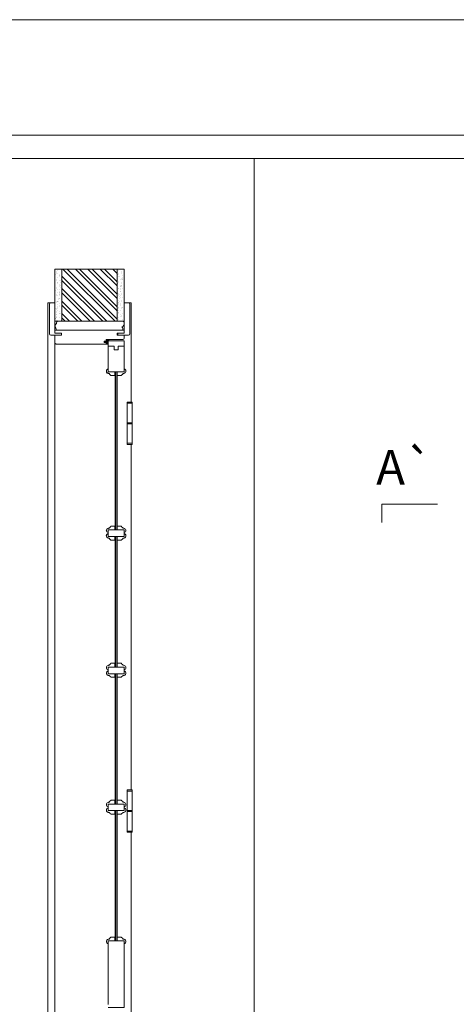
# Model space of a CAD drawing. Units: millimetres. Extents: x 6 to 2106, y -5 to 1481.
# Drawn here: x 1385 to 1479, y 1268 to 1481 of the extents above; entities that cross this region are included whole.
import ezdxf
from ezdxf.enums import TextEntityAlignment as Align

# ---------------------------------------------------------------- set-up
doc = ezdxf.new("R2010")
doc.units = ezdxf.units.MM
for name, color, linetype, lineweight in [('Aduela', 4, 'Continuous', 0), ('Bites', 40, 'Continuous', 0), ('Borracha batente', 215, 'Continuous', 0), ('Espuma de aplicação', 9, 'Continuous', 0), ('Extensor', 5, 'Continuous', 0), ('Ferragens', 3, 'Continuous', 0), ('Guarniçao', 2, 'Continuous', 0), ('Linha corte', 20, 'Continuous', 20), ('Mapa vaos', 7, 'Continuous', 0), ('Parede', 91, 'Continuous', 0), ('Porta', 1, 'Continuous', 0), ('Vidro', 4, 'Continuous', 0)]:
    doc.layers.add(name, color=color, linetype=linetype, lineweight=lineweight)
doc.styles.add('ÁREAS', font='arial.ttf')

msp = doc.modelspace()

# ---------------------------------------------------------------- hatches: boundary and pattern name
at = {"layer": 'Parede'}
h = msp.add_hatch(dxfattribs=at)
h.set_pattern_fill('AR-SAND', color=256, scale=0.020003, angle=90, style=0)
h.set_pattern_definition([(232.5, (8239886.0846, 11108876.3883), (-0.978989639655, 0.03200596025), [0, -0.77228871483, 0, -0.863743957376, 0, -0.825637606316]), (262.5, (8239886.0846, 11108876.3883), (-1.43388918275, -0.8991964324), [0, -0.416629438264, 0, -0.69607601271, 0, -0.266744457425]), (302.5, (8239886.0846, 11108877.0132), (-0.0028748485, -1.58224844865), [0, -0.254042340405, 0, -0.914552425457, 0, -1.193998999903]), (312.5, (8239886.0846, 11108877.0132), (-0.4459329687, -1.52736746628), [0, -0.127021170202, 0, -0.599539923355, 0, -0.685914319093])])
h.paths.add_polyline_path([(1392.82, 1415.42, 0.113135), (1392.71, 1415.42), (1392.47, 1415.42), (1392.47, 1417.54), (1392.47, 1419.14), (1392.47, 1419.14), (1392.47, 1426.71), (1393.97, 1426.71), (1393.97, 1415.42)])
h.paths.add_polyline_path([(1405.98, 1415.42), (1405.98, 1426.71), (1407.14, 1426.71), (1407.14, 1415.42)])
h = msp.add_hatch(dxfattribs=at)
h.set_pattern_fill('ANSI32', color=256, scale=0.200033, angle=90, style=0)
h.set_pattern_definition([(135, (6730.629, -7226.6594), (-1.34726296, -1.34726296), []), (135, (6730.629, -7225.7612), (-1.34726296, -1.34726296), [])])
h.paths.add_polyline_path([(1393.98, 1426.71), (1405.98, 1426.71), (1405.98, 1415.42), (1393.98, 1415.42)])

# ---------------------------------------------------------------- linework, layer by layer
at = {"layer": 'Aduela'}
msp.add_lwpolyline([(1407.48, 1411.78, -0.414214), (1407.18, 1411.48), (1403.58, 1411.48), (1403.58, 1411.1), (1403.13, 1411.1), (1403.13, 1410.97), (1403.13, 1410.78), (1403.58, 1410.78), (1403.58, 1410.48), (1392.78, 1410.48, -0.415021), (1392.48, 1410.78), (1392.48, 1412.4), (1393.88, 1412.4), (1393.88, 1412.84), (1392.48, 1412.84), (1392.48, 1413.48), (1407.48, 1413.48), (1407.48, 1413.48), (1407.48, 1413.48), (1407.48, 1413.48), (1407.48, 1413.48), (1407.48, 1413.48), (1407.48, 1413.48), (1407.48, 1413.48), (1407.48, 1413.48), (1407.48, 1412.84), (1405.98, 1412.84), (1405.98, 1412.38), (1407.48, 1412.38), (1407.48, 1411.78)], format="xyb", dxfattribs=at)
at = {"layer": 'Bites'}
for points in [[(1403.97, 1405.12), (1403.97, 1404.5), (1405.47, 1404.5), (1405.47, 1403.68), (1404.59, 1403.68), (1404.54, 1403.78, -0.117386), (1404.23, 1404.09, -0.056114), (1403.97, 1404.15, -0.743727), (1403.97, 1405.12), (1403.97, 1404.5)], [(1407.47, 1405.12), (1407.47, 1404.5), (1405.98, 1404.5), (1405.98, 1403.68), (1406.86, 1403.68), (1406.91, 1403.78, 0.117386), (1407.22, 1404.09, 0.056114), (1407.47, 1404.15, 0.743727), (1407.47, 1405.12), (1407.47, 1404.5)], [(1403.97, 1369.7), (1403.97, 1370.32), (1405.47, 1370.32), (1405.47, 1371.05), (1404.59, 1371.05), (1404.54, 1370.95, 0.117386), (1404.23, 1370.64, 0.056114), (1403.97, 1370.59, 0.817659), (1403.97, 1369.7), (1403.97, 1370.32)], [(1407.47, 1369.7), (1407.47, 1370.32), (1405.98, 1370.32), (1405.98, 1371.05), (1406.86, 1371.05), (1406.91, 1370.95, -0.117386), (1407.22, 1370.64, -0.056114), (1407.47, 1370.59, -0.817659), (1407.47, 1369.7), (1407.47, 1370.32)], [(1403.97, 1369.5), (1403.97, 1368.88), (1405.47, 1368.88), (1405.47, 1368.05), (1404.59, 1368.05), (1404.54, 1368.16, -0.117386), (1404.23, 1368.47, -0.056114), (1403.97, 1368.52, -0.743727), (1403.97, 1369.5), (1403.97, 1368.88)], [(1407.47, 1369.5), (1407.47, 1368.88), (1405.98, 1368.88), (1405.98, 1368.05), (1406.86, 1368.05), (1406.91, 1368.16, 0.117386), (1407.22, 1368.47, 0.056114), (1407.47, 1368.52, 0.743727), (1407.47, 1369.5), (1407.47, 1368.88)], [(1403.97, 1339.99), (1403.97, 1340.61), (1405.47, 1340.61), (1405.47, 1341.43), (1404.59, 1341.43), (1404.54, 1341.33, 0.117386), (1404.23, 1341.02, 0.056114), (1403.97, 1340.96, 0.743727), (1403.97, 1339.99), (1403.97, 1340.61)], [(1403.97, 1339.78), (1403.97, 1339.16), (1405.47, 1339.16), (1405.47, 1338.43), (1404.59, 1338.43), (1404.54, 1338.53, -0.135049), (1404.23, 1338.75, -0.056114), (1403.97, 1338.81, -0.743727), (1403.97, 1339.78), (1403.97, 1339.16)], [(1407.47, 1339.99), (1407.47, 1340.61), (1405.98, 1340.61), (1405.98, 1341.43), (1406.86, 1341.43), (1406.91, 1341.33, -0.117386), (1407.22, 1341.02, -0.056114), (1407.47, 1340.96, -0.743727), (1407.47, 1339.99), (1407.47, 1340.61)], [(1407.47, 1339.78), (1407.47, 1339.16), (1405.98, 1339.16), (1405.98, 1338.43), (1406.86, 1338.43), (1406.91, 1338.53, 0.135049), (1407.22, 1338.75, 0.056114), (1407.47, 1338.81, 0.743727), (1407.47, 1339.78), (1407.47, 1339.16)], [(1403.98, 1310.36), (1403.98, 1310.98), (1405.47, 1310.98), (1405.47, 1311.8), (1404.59, 1311.8), (1404.54, 1311.7, 0.117386), (1404.23, 1311.39, 0.056114), (1403.98, 1311.34, 0.743727), (1403.98, 1310.36), (1403.98, 1310.98)], [(1403.98, 1310.16), (1403.98, 1309.54), (1405.47, 1309.54), (1405.47, 1308.8), (1404.59, 1308.8), (1404.54, 1308.91, -0.135049), (1404.23, 1309.13, -0.056114), (1403.98, 1309.18, -0.743727), (1403.98, 1310.16), (1403.98, 1309.54)], [(1407.48, 1310.36), (1407.48, 1310.98), (1405.98, 1310.98), (1405.98, 1311.8), (1406.86, 1311.8), (1406.91, 1311.7, -0.117386), (1407.22, 1311.39, -0.056114), (1407.48, 1311.34, -0.743727), (1407.48, 1310.36), (1407.48, 1310.98)], [(1407.48, 1310.16), (1407.48, 1309.54), (1405.98, 1309.54), (1405.98, 1308.8), (1406.86, 1308.8), (1406.91, 1308.91, 0.135049), (1407.22, 1309.13, 0.056114), (1407.48, 1309.18, 0.743727), (1407.48, 1310.16), (1407.48, 1309.54)], [(1403.98, 1280.74), (1403.98, 1281.36), (1405.47, 1281.36), (1405.47, 1282.18), (1404.59, 1282.18), (1404.54, 1282.08, 0.117386), (1404.23, 1281.77, 0.056114), (1403.98, 1281.71, 0.743727), (1403.98, 1280.74), (1403.98, 1281.36)], [(1407.47, 1280.74), (1407.47, 1281.36), (1405.98, 1281.36), (1405.98, 1282.18), (1406.86, 1282.18), (1406.91, 1282.08, -0.117386), (1407.22, 1281.77, -0.056114), (1407.47, 1281.71, -0.743727), (1407.47, 1280.74), (1407.47, 1281.36)]]:
    msp.add_lwpolyline(points, format="xyb", close=True, dxfattribs=at)
for points in [[(1403.98, 1280.74), (1403.98, 1281.36), (1405.52, 1281.36)], [(1407.47, 1280.74), (1407.47, 1281.36), (1405.93, 1281.36)]]:
    msp.add_lwpolyline(points, dxfattribs=at)
at = {"layer": 'Borracha batente'}
msp.add_lwpolyline([(1403.13, 1410.97), (1403.13, 1410.97), (1403.13, 1410.97), (1403.13, 1410.97), (1403.13, 1410.97), (1403.13, 1410.97), (1403.29, 1410.78), (1403.33, 1410.81), (1403.29, 1410.78), (1403.33, 1410.81), (1403.28, 1410.93), (1403.37, 1410.93), (1403.49, 1410.78), (1403.52, 1410.83), (1403.46, 1410.93), (1403.58, 1410.93), (1403.58, 1410.48), (1403.96, 1410.47), (1403.97, 1410.96, -0.394074), (1404.15, 1411.33), (1404.22, 1411.48), (1404.22, 1411.48), (1403.83, 1411.48, 0.414213), (1403.58, 1411.23), (1403.58, 1410.98), (1403.46, 1410.98), (1403.53, 1411.04), (1403.5, 1411.09), (1403.38, 1410.98), (1403.27, 1410.98), (1403.33, 1411.07), (1403.29, 1411.1), (1403.33, 1411.07), (1403.29, 1411.1), (1403.13, 1410.97), (1403.13, 1410.97), (1403.13, 1410.97), (1403.13, 1410.97), (1403.13, 1410.97), (1403.13, 1410.97)], format="xyb", dxfattribs=at)
msp.add_lwpolyline([(1403.13, 1410.97), (1403.13, 1410.97), (1403.13, 1410.97), (1403.13, 1410.97), (1403.13, 1410.97), (1403.13, 1410.97), (1403.29, 1410.78), (1403.33, 1410.81), (1403.29, 1410.78), (1403.33, 1410.81), (1403.28, 1410.93), (1403.37, 1410.93), (1403.49, 1410.78), (1403.52, 1410.83), (1403.46, 1410.93), (1403.58, 1410.93), (1403.58, 1410.48), (1403.96, 1410.47), (1403.97, 1410.96, -0.394074), (1404.15, 1411.33), (1404.22, 1411.48), (1404.22, 1411.48), (1403.83, 1411.48, 0.414213), (1403.58, 1411.23), (1403.58, 1410.98), (1403.46, 1410.98), (1403.53, 1411.04), (1403.5, 1411.09), (1403.38, 1410.98), (1403.27, 1410.98), (1403.33, 1411.07), (1403.29, 1411.1), (1403.33, 1411.07), (1403.29, 1411.1), (1403.13, 1410.97), (1403.13, 1410.97), (1403.13, 1410.97), (1403.13, 1410.97), (1403.13, 1410.97), (1403.13, 1410.97)], format="xyb", dxfattribs=at)
msp.add_lwpolyline([(1403.7, 1411.28), (1403.7, 1411.28), (1403.7, 1410.6), (1403.87, 1410.6), (1403.85, 1410.96, -0.360954), (1404.02, 1411.29, 0.171185)], format="xyb", close=True, dxfattribs=at)
at = {"layer": 'Espuma de aplicação'}
msp.add_lwpolyline([(1393.17, 1413.48, -0.430929), (1392.69, 1413.9, -0.47587), (1392.82, 1414.93, -0.610207), (1393.23, 1415.42), (1407.25, 1415.42, -0.36478), (1407.44, 1415.15, -0.443486), (1406.96, 1414.23, -0.454961), (1407.1, 1413.48), (1393.17, 1413.48)], format="xyb", close=True, dxfattribs=at)
at = {"layer": 'Extensor'}
msp.add_lwpolyline([(1392.48, 1412.24), (1392.48, 1210.46)], dxfattribs=at)
at = {"layer": 'Ferragens'}
for points in [[(1408.1, 1397.91), (1409.2, 1397.91), (1409.2, 1397.66), (1408.1, 1397.66)], [(1409.2, 1388.76), (1408.1, 1388.76), (1408.1, 1389.01), (1409.2, 1389.01)], [(1408.1, 1314.03), (1409.2, 1314.03), (1409.2, 1313.78), (1408.1, 1313.78)], [(1409.2, 1304.88), (1408.1, 1304.88), (1408.1, 1305.13), (1409.2, 1305.13)]]:
    msp.add_lwpolyline(points, close=True, dxfattribs=at)
for points in [[(1408.1, 1393.46), (1408.1, 1397.66)], [(1408.1, 1397.66), (1409.2, 1397.66)], [(1409.2, 1397.66), (1409.2, 1393.46)], [(1409.2, 1393.21), (1408.1, 1393.21)], [(1408.1, 1389.01), (1408.1, 1393.21)], [(1409.2, 1393.21), (1409.2, 1389.01)], [(1409.2, 1389.01), (1408.1, 1389.01)], [(1408.1, 1309.58), (1408.1, 1313.78)], [(1408.1, 1313.78), (1409.2, 1313.78)], [(1409.2, 1313.78), (1409.2, 1309.58)], [(1409.2, 1309.33), (1408.1, 1309.33)], [(1408.1, 1305.13), (1408.1, 1309.33)], [(1409.2, 1309.33), (1409.2, 1305.13)], [(1409.2, 1305.13), (1408.1, 1305.13)]]:
    msp.add_lwpolyline(points, dxfattribs=at)
at = {"layer": 'Ferragens', "ltscale": 2}
for points in [[(1409.2, 1393.21), (1408.1, 1393.21), (1408.1, 1393.46), (1409.2, 1393.46)], [(1409.2, 1309.33), (1408.1, 1309.33), (1408.1, 1309.58), (1409.2, 1309.58)]]:
    msp.add_lwpolyline(points, close=True, dxfattribs=at)
at = {"layer": 'Guarniçao'}
for points in [[(1392.49, 1419.4), (1390.99, 1419.4), (1390.99, 1210.48)], [(1407.49, 1419.4), (1408.99, 1419.4), (1408.99, 1397.91)], [(1408.99, 1388.76), (1408.99, 1314.03)], [(1408.99, 1304.88), (1408.99, 1230.15)]]:
    msp.add_lwpolyline(points, dxfattribs=at)
for points in [[(1393.88, 1412.4), (1391.57, 1412.4, -0.413444), (1391.28, 1412.7), (1391.28, 1419.1, -0.414212), (1391.58, 1419.4), (1392.48, 1419.4), (1392.48, 1417.54), (1392.48, 1417.54), (1392.48, 1413.57), (1392.48, 1413.57), (1392.48, 1413.57), (1392.48, 1412.84), (1393.88, 1412.84), (1393.88, 1412.4), (1391.57, 1412.4)], [(1406.08, 1412.4), (1408.38, 1412.4, 0.413444), (1408.68, 1412.7), (1408.68, 1419.1, 0.414212), (1408.38, 1419.4), (1407.48, 1419.4), (1407.48, 1417.54), (1407.48, 1417.54), (1407.48, 1413.57), (1407.48, 1413.57), (1407.48, 1413.57), (1407.48, 1412.84), (1406.08, 1412.84), (1406.08, 1412.4), (1408.38, 1412.4)]]:
    msp.add_lwpolyline(points, format="xyb", dxfattribs=at)
at = {"layer": 'Linha corte'}
for p, q in [((1406.86, 1403.68), (1406.91, 1403.78)), ((1403.97, 1369.5), (1403.97, 1369.7)), ((1407.48, 1369.5), (1407.48, 1369.7)), ((1403.97, 1339.99), (1403.97, 1339.78)), ((1407.47, 1339.78), (1407.47, 1339.99)), ((1403.98, 1310.36), (1403.98, 1310.16)), ((1407.48, 1310.36), (1407.48, 1310.16))]:
    msp.add_line(p, q, dxfattribs=at)
msp.add_lwpolyline([(1392.48, 1426.71), (1392.48, 1419.4), (1391.58, 1419.4, 0.414214), (1391.28, 1419.1), (1391.28, 1412.7, 0.413444), (1391.57, 1412.4), (1392.48, 1412.4), (1392.47, 1410.78, -8.056184), (1392.47, 1410.78), (1392.47, 1410.78), (1392.47, 1410.78, 0.408009), (1392.77, 1410.48), (1403.58, 1410.48, -0.661107), (1403.58, 1410.48, -0.000013), (1403.58, 1410.78), (1403.13, 1410.78), (1403.13, 1411.1), (1403.58, 1411.1), (1403.58, 1411.48, 0.605841), (1403.58, 1411.48), (1407.18, 1411.48, 0.414214), (1407.48, 1411.78), (1407.48, 1412.4), (1408.38, 1412.4, 0.402814), (1408.68, 1412.7), (1408.68, 1419.1, 0.414212), (1408.38, 1419.4), (1407.48, 1419.4), (1407.48, 1426.71)], format="xyb", dxfattribs=at)
for points in [[(1407.47, 1405.12), (1407.48, 1411.18), (1403.98, 1411.18), (1403.97, 1405.12)], [(1404.54, 1403.78), (1404.59, 1403.68), (1405.47, 1403.68), (1405.52, 1403.68), (1405.52, 1371.05)], [(1405.93, 1371.05), (1405.93, 1403.68), (1405.98, 1403.68)], [(1405.98, 1403.68), (1406.86, 1403.68)], [(1405.47, 1371.05), (1405.52, 1371.05), (1405.52, 1371.05), (1404.59, 1371.05), (1404.54, 1370.95)], [(1405.93, 1371.05), (1405.98, 1371.05), (1406.86, 1371.05), (1406.91, 1370.95)], [(1405.52, 1368.05), (1405.47, 1368.05), (1404.59, 1368.05), (1404.54, 1368.16)], [(1405.52, 1368.05), (1405.52, 1341.43), (1405.47, 1341.43), (1404.59, 1341.43), (1404.54, 1341.33)], [(1405.93, 1368.05), (1406.86, 1368.05), (1406.91, 1368.16)], [(1406.91, 1341.33), (1406.86, 1341.43), (1405.98, 1341.43), (1405.93, 1341.43), (1405.93, 1368.05)], [(1404.54, 1338.53), (1404.59, 1338.43), (1405.47, 1338.43), (1405.52, 1338.43), (1405.52, 1311.8)], [(1406.91, 1311.7), (1406.86, 1311.8), (1405.98, 1311.8), (1405.93, 1311.8), (1405.93, 1338.43), (1405.98, 1338.43)], [(1405.98, 1338.43), (1406.86, 1338.43), (1406.91, 1338.53)], [(1404.54, 1311.7), (1404.59, 1311.8), (1405.47, 1311.8), (1405.52, 1311.8)], [(1405.52, 1282.18), (1405.52, 1308.8), (1405.47, 1308.8), (1404.59, 1308.8), (1404.54, 1308.91)], [(1406.91, 1282.08), (1406.86, 1282.18), (1405.93, 1282.18), (1405.93, 1282.18), (1405.93, 1308.8), (1405.98, 1308.8), (1406.86, 1308.8), (1406.91, 1308.91)], [(1404.54, 1282.08), (1404.59, 1282.18)], [(1405.52, 1282.18), (1405.47, 1282.18), (1404.59, 1282.18)]]:
    msp.add_lwpolyline(points, dxfattribs=at)
for centre, radius, start, end in [((1404.11, 1404.63), 0.506, 106.1388, 235.3099), ((1404.31, 1405.04), 0.951, 239.5381, 265.3192), ((1405.03, 1404.59), 0.943, 211.6098, 238.3902), ((1406.41, 1404.59), 0.943, 301.6098, 328.3902), ((1407.14, 1405.03), 0.937, 274.5481, 301.0625), ((1407.33, 1404.63), 0.508, 287.6616, 73.2103), ((1404.06, 1370.14), 0.452, 104.6033, 258.5495), ((1404.41, 1369.25), 1.41, 96.9765, 108.8328), ((1405.02, 1370.17), 0.913, 121.4323, 148.9725), ((1406.41, 1370.15), 0.943, 31.6098, 58.3902), ((1406.41, 1370.14), 0.952, 31.7438, 58.2562), ((1407.11, 1369.54), 1.11, 70.8312, 84.4789), ((1407.11, 1369.53), 1.12, 66.9609, 84.4088), ((1407.39, 1370.14), 0.452, 281.457, 78.5428), ((1404.12, 1369.01), 0.507, 106.658, 253.6475), ((1404.37, 1369.69), 1.23, 251.5202, 263.7899), ((1405.04, 1368.97), 0.952, 211.7438, 238.2562), ((1406.42, 1368.96), 0.943, 301.6098, 328.3902), ((1407.14, 1369.43), 0.964, 274.4882, 290.2016), ((1407.33, 1369.01), 0.508, 286.7217, 73.2783), ((1407.33, 1369.01), 0.508, 286.7217, 73.2809), ((1404.12, 1340.47), 0.509, 106.7729, 253.0373), ((1404.12, 1339.3), 0.508, 106.9317, 253.2693), ((1404.38, 1339.74), 1.29, 96.4655, 108.2243), ((1405.04, 1340.52), 0.95, 121.7158, 148.2842), ((1406.39, 1340.5), 0.978, 32.1031, 57.8969), ((1407.11, 1339.89), 1.14, 71.0061, 84.3041), ((1407.33, 1340.48), 0.508, 286.5122, 73.2869), ((1407.33, 1339.3), 0.507, 286.6709, 73.5191), ((1404.36, 1339.94), 1.19, 248.3362, 264.0159), ((1404.79, 1339.2), 0.707, 218.6683, 249.76), ((1406.66, 1339.2), 0.716, 290.1781, 320.9429), ((1407.09, 1339.95), 1.2, 276.0355, 291.6202), ((1404.12, 1309.67), 0.507, 106.463, 242.5769), ((1404.12, 1310.85), 0.508, 106.7406, 253.1038), ((1404.36, 1310.19), 1.21, 96.0695, 108.6203), ((1405.16, 1310.78), 1.11, 123.6118, 146.2945), ((1406.34, 1310.82), 1.05, 33.0351, 56.9649), ((1407.09, 1310.19), 1.21, 68.6143, 83.9305), ((1407.33, 1310.85), 0.508, 286.7217, 73.2783), ((1407.33, 1309.67), 0.508, 298.0843, 73.2783), ((1404.34, 1310.23), 1.1, 245.6451, 264.3674), ((1404.79, 1309.58), 0.716, 219.0573, 249.8217), ((1406.66, 1309.58), 0.715, 290.2375, 320.9516), ((1407.11, 1310.22), 1.1, 275.5949, 294.6439), ((1404.12, 1281.22), 0.508, 106.886, 253.2545), ((1404.34, 1280.66), 1.11, 95.5211, 109.1688), ((1405.04, 1281.27), 0.953, 121.7545, 148.2455), ((1406.41, 1281.27), 0.943, 31.6098, 58.3902), ((1407.11, 1280.66), 1.11, 70.8312, 84.4789), ((1407.33, 1281.22), 0.508, 286.7217, 73.2783)]:
    msp.add_arc(centre, radius, start, end, dxfattribs=at)
at = {"layer": 'Mapa vaos'}
for points in [[(5.78, -4.6), (2106.13, -4.6), (2106.13, 1480.65), (5.78, 1480.65)], [(155.81, 50.41), (2081.13, 50.41), (2081.13, 1455.65), (155.81, 1455.65)], [(1221.82, 1109.39), (1435.61, 1109.39), (1435.61, 1450.64), (1221.82, 1450.64)], [(1435.61, 1109.39), (1649.4, 1109.39), (1649.4, 1450.64), (1435.61, 1450.64)]]:
    msp.add_lwpolyline(points, close=True, dxfattribs=at)
for points in [[(1409.2, 1397.24), (1409.2, 1389.44)], [(1475.2, 1375.87), (1474.7, 1375.87), (1474.2, 1375.87), (1473.2, 1375.87), (1471.2, 1375.87), (1463.2, 1375.87), (1463.2, 1373.87), (1463.2, 1371.87)], [(1409.2, 1313.36), (1409.2, 1305.56)], [(1409.2, 1313.36), (1409.2, 1305.56)]]:
    msp.add_lwpolyline(points, dxfattribs=at)
at = {"layer": 'Parede'}
for points in [[(1393.98, 1426.71), (1393.98, 1415.42), (1392.48, 1415.42), (1392.48, 1426.71)], [(1393.98, 1426.71), (1405.98, 1426.71), (1405.98, 1415.42), (1393.98, 1415.42)], [(1405.98, 1426.71), (1405.98, 1415.42), (1407.48, 1415.42), (1407.48, 1426.71)]]:
    msp.add_lwpolyline(points, close=True, dxfattribs=at)
at = {"layer": 'Porta'}
msp.add_line((1407.47, 1404.5), (1403.97, 1404.5), dxfattribs=at)
for points in [[(1403.98, 1411.18), (1407.48, 1411.18), (1407.47, 1410), (1406.17, 1410), (1406.17, 1409.2), (1405.27, 1409.2), (1405.27, 1410), (1403.97, 1410), (1403.98, 1411.18), (1407.48, 1411.18)], [(1407.47, 1405.12), (1407.47, 1410), (1406.17, 1410), (1406.17, 1409.2), (1405.27, 1409.2), (1405.27, 1410), (1403.97, 1410), (1403.97, 1405.12)], [(1403.98, 1267.62), (1403.98, 1281.36), (1407.47, 1281.36), (1407.47, 1266.98), (1403.98, 1266.98)]]:
    msp.add_lwpolyline(points, dxfattribs=at)
for points in [[(1403.97, 1368.88), (1407.47, 1368.88), (1407.47, 1370.32), (1403.97, 1370.32)], [(1403.97, 1339.16), (1407.47, 1339.16), (1407.47, 1340.61), (1403.97, 1340.61)], [(1403.98, 1309.54), (1407.47, 1309.54), (1407.48, 1310.98), (1403.98, 1310.98)]]:
    msp.add_lwpolyline(points, close=True, dxfattribs=at)
at = {"layer": 'Vidro'}
for points in [[(1405.93, 1404.4), (1405.85, 1404.5), (1405.6, 1404.5), (1405.52, 1404.4), (1405.52, 1370.41)], [(1405.52, 1370.41), (1405.52, 1404.4), (1405.6, 1404.5), (1405.85, 1404.5), (1405.93, 1404.4), (1405.93, 1370.41), (1405.85, 1370.32), (1405.6, 1370.32), (1405.52, 1370.41), (1405.52, 1404.4)], [(1405.52, 1404.4), (1405.52, 1370.41)], [(1405.52, 1404.4), (1405.52, 1370.41)], [(1405.6, 1404.5), (1405.6, 1370.41)], [(1405.6, 1404.5), (1405.6, 1370.33)], [(1405.85, 1404.5), (1405.85, 1370.32)], [(1405.93, 1404.4), (1405.93, 1370.41)], [(1405.93, 1368.8), (1405.85, 1368.88), (1405.6, 1368.88), (1405.52, 1368.8), (1405.52, 1340.7)], [(1405.52, 1340.7), (1405.52, 1368.8), (1405.6, 1368.88), (1405.85, 1368.88), (1405.93, 1368.8), (1405.93, 1340.7), (1405.85, 1340.61), (1405.6, 1340.61), (1405.52, 1340.7), (1405.52, 1368.8)], [(1405.52, 1368.8), (1405.52, 1340.7)], [(1405.52, 1368.8), (1405.52, 1340.7)], [(1405.6, 1368.88), (1405.6, 1340.7)], [(1405.6, 1368.88), (1405.6, 1340.61)], [(1405.85, 1368.88), (1405.85, 1340.7)], [(1405.85, 1368.88), (1405.85, 1340.61)], [(1405.93, 1368.8), (1405.93, 1340.7)], [(1405.52, 1311.07), (1405.52, 1339.08), (1405.6, 1339.16), (1405.85, 1339.16), (1405.93, 1339.08), (1405.93, 1311.07), (1405.85, 1310.98), (1405.6, 1310.98), (1405.52, 1311.07), (1405.52, 1339.08)], [(1405.6, 1339.16), (1405.6, 1310.98)], [(1405.6, 1339.16), (1405.6, 1311.07)], [(1405.85, 1339.16), (1405.85, 1310.98)], [(1405.85, 1339.16), (1405.85, 1311.07)], [(1405.6, 1314.82), (1405.6, 1310.98)], [(1405.85, 1314.82), (1405.85, 1310.98)], [(1405.93, 1314.74), (1405.93, 1311.07)], [(1405.52, 1281.45), (1405.52, 1309.46), (1405.6, 1309.54), (1405.85, 1309.54), (1405.93, 1309.46), (1405.93, 1281.45), (1405.85, 1281.36), (1405.6, 1281.36), (1405.52, 1281.45), (1405.52, 1309.46)], [(1405.52, 1309.46), (1405.52, 1281.45)], [(1405.6, 1309.54), (1405.6, 1281.36)], [(1405.85, 1309.54), (1405.85, 1281.36)], [(1405.93, 1309.46), (1405.93, 1281.45)]]:
    msp.add_lwpolyline(points, dxfattribs=at)

# ---------------------------------------------------------------- texts
at = {"layer": 'Mapa vaos', "style": 'ÁREAS'}
msp.add_text('A`', height=7.501, dxfattribs=at).set_placement((1461.97, 1383.82), align=Align.MIDDLE_LEFT)

doc.saveas('drawing.dxf')
